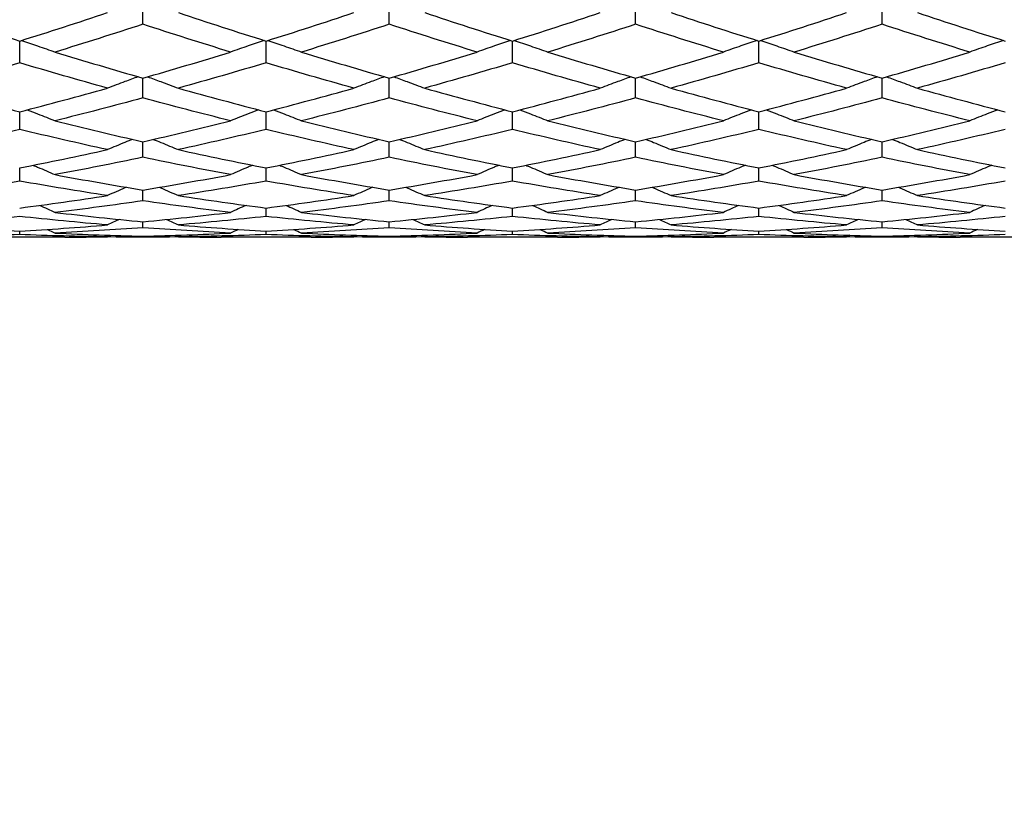
# Model space of a CAD drawing. Units: millimetres. Extents: x 40 to 1456, y 40 to 1010.
# Drawn here: x 407 to 419, y 385 to 394 of the extents above; entities that cross this region are included whole.
import ezdxf

# ---------------------------------------------------------------- set-up
doc = ezdxf.new("R2010")
doc.units = ezdxf.units.MM
doc.header["$LTSCALE"] = 5
doc.layers.add('Dimension (ISO)', color=7, linetype='Continuous', lineweight=18, true_color=0x00003f)
doc.layers.add('Visible (ISO)', color=7, linetype='Continuous', lineweight=25, true_color=0x00003f)
doc.styles.add('Samuel Heath (ISO)', font='tahoma.ttf')
doc.dimstyles.new('Samuel Heath (ISO)', dxfattribs={"dimscale": 5, "dimtxt": 3, "dimasz": 2.5, "dimexe": 1, "dimexo": 1.5, "dimgap": 0.762, "dimtad": 0, "dimtih": 1, "dimtoh": 1, "dimrnd": 1e-08, "dimzin": 0, "dimdsep": 46, "dimtxsty": 'Samuel Heath (ISO)', "dimcen": 0.09, "dimdle": 10, "dimclrd": 256, "dimclre": 256, "dimclrt": 256, "dimazin": 0, "dimtfac": 1, "dimtmove": 0, "dimatfit": 3, "dimfxl": 0, "dimtolj": 1, "dimtzin": 0, "dimlwd": 15, "dimlwe": 15, "dimarcsym": 0})

# ---------------------------------------------------------------- blocks, each defined once
blk = doc.blocks.new('*D14')
at = {"layer": 'Defpoints', "color": 0, "transparency": 16777216}
for p in [(503.153, 468.035), (571.653, 468.035), (369.353, 346.235)]:
    blk.add_point(p, dxfattribs=at)
at = {"layer": 'Dimension (ISO)', "color": 176, "lineweight": 15, "true_color": 0x000080, "transparency": 16777216}
for p, q in [((510.653, 468.035), (576.653, 468.035)), ((571.653, 455.535), (571.653, 418.445)), ((571.653, 358.735), (571.653, 395.825)), ((376.853, 346.235), (576.653, 346.235))]:
    blk.add_line(p, q, dxfattribs=at)
at = {"layer": 'Dimension (ISO)', "color": 176, "true_color": 0x000080, "transparency": 16777216}
for points in [[(569.569, 455.535), (573.736, 455.535), (571.653, 468.035)], [(569.569, 358.735), (573.736, 358.735), (571.653, 346.235)]]:
    blk.add_solid(points, dxfattribs=at)
at = {"layer": 'Dimension (ISO)', "color": 176, "lineweight": 18, "true_color": 0x000080, "transparency": 16777216, "insert": (571.653, 414.635), "char_height": 15, "attachment_point": 2, "style": 'Samuel Heath (ISO)'}
blk.add_mtext('\\A1; \\fTahoma|b0|i0;\\H15.0000;A', dxfattribs=at)

msp = doc.modelspace()

# ---------------------------------------------------------------- linework, layer by layer
at = {"layer": 'Visible (ISO)'}
for p, q in [((408.6527, 394.3016), (408.6527, 394.5812)), ((411.6527, 394.3016), (411.6527, 394.5812)), ((414.6527, 394.3016), (414.6527, 394.5812)), ((417.6527, 394.3016), (417.6527, 394.5812)), ((407.1527, 393.8329), (407.1527, 394.0979)), ((410.1527, 393.8329), (410.1527, 394.0979)), ((413.1527, 393.8329), (413.1527, 394.0979)), ((416.1527, 393.8329), (416.1527, 394.0979)), ((408.6527, 393.405), (408.6527, 393.6462)), ((411.6527, 393.405), (411.6527, 393.6462)), ((414.6527, 393.405), (414.6527, 393.6462)), ((417.6527, 393.405), (417.6527, 393.6462)), ((407.1527, 393.0207), (407.1527, 393.2365)), ((410.1527, 393.0207), (410.1527, 393.2365)), ((413.1527, 393.0207), (413.1527, 393.2365)), ((416.1527, 393.0207), (416.1527, 393.2365)), ((408.6527, 392.6822), (408.6527, 392.8713)), ((411.6527, 392.6822), (411.6527, 392.8713)), ((414.6527, 392.6822), (414.6527, 392.8713)), ((417.6527, 392.6822), (417.6527, 392.8713)), ((407.1527, 392.3917), (407.1527, 392.5529)), ((410.1527, 392.3917), (410.1527, 392.5529)), ((413.1527, 392.3917), (413.1527, 392.5529)), ((416.1527, 392.3917), (416.1527, 392.5529)), ((408.6527, 392.1509), (408.6527, 392.2833)), ((411.6527, 392.1509), (411.6527, 392.2833)), ((414.6527, 392.1509), (414.6527, 392.2833)), ((417.6527, 392.1509), (417.6527, 392.2833)), ((410.1527, 391.9613), (410.1527, 392.0641)), ((413.1527, 391.9613), (413.1527, 392.0641)), ((416.1527, 391.9613), (416.1527, 392.0641)), ((408.6527, 391.8242), (408.6527, 391.8967)), ((411.6527, 391.8242), (411.6527, 391.8967)), ((414.6527, 391.8242), (414.6527, 391.8967)), ((417.6527, 391.8242), (417.6527, 391.8967)), ((407.7007, 391.71), (406.6047, 391.71)), ((407.1527, 391.7403), (407.1527, 391.782)), ((408.7413, 391.71), (408.5641, 391.71)), ((408.6527, 391.7101), (408.6527, 391.7209)), ((410.7007, 391.71), (409.6047, 391.71)), ((410.1527, 391.7403), (410.1527, 391.782)), ((411.7413, 391.71), (411.5641, 391.71)), ((411.6527, 391.7101), (411.6527, 391.7209)), ((413.7007, 391.71), (412.6047, 391.71)), ((413.1527, 391.7403), (413.1527, 391.782)), ((414.7413, 391.71), (414.5641, 391.71)), ((414.6527, 391.7101), (414.6527, 391.7209)), ((416.7007, 391.71), (415.6047, 391.71)), ((416.1527, 391.7403), (416.1527, 391.782)), ((417.7413, 391.71), (417.5641, 391.71)), ((417.6527, 391.7101), (417.6527, 391.7209)), ((419.7007, 391.71), (418.6047, 391.71))]:
    msp.add_line(p, q, dxfattribs=at)
for points in [[(406.0844, 394.4436), (406.4405, 394.3252), (406.7966, 394.2099), (407.1527, 394.0979)], [(407.1527, 394.0979), (407.5088, 394.2099), (407.8649, 394.3252), (408.221, 394.4436)], [(409.0844, 394.4436), (409.4405, 394.3252), (409.7966, 394.2099), (410.1527, 394.0979)], [(410.1527, 394.0979), (410.5088, 394.2099), (410.8649, 394.3252), (411.221, 394.4436)], [(412.0844, 394.4436), (412.4405, 394.3252), (412.7966, 394.2099), (413.1527, 394.0979)], [(413.1527, 394.0979), (413.5088, 394.2099), (413.8649, 394.3252), (414.221, 394.4436)], [(415.0844, 394.4436), (415.4405, 394.3252), (415.7966, 394.2099), (416.1527, 394.0979)], [(416.1527, 394.0979), (416.5088, 394.2099), (416.8649, 394.3252), (417.221, 394.4436)], [(418.0844, 394.4436), (418.4405, 394.3252), (418.7966, 394.2099), (419.1527, 394.0979)], [(408.6527, 394.3016), (408.2966, 394.1857), (407.9405, 394.073), (407.5844, 393.9637)], [(409.721, 393.9637), (409.3649, 394.073), (409.0088, 394.1857), (408.6527, 394.3016)], [(411.6527, 394.3016), (411.2966, 394.1857), (410.9405, 394.073), (410.5844, 393.9637)], [(412.721, 393.9637), (412.3649, 394.073), (412.0088, 394.1857), (411.6527, 394.3016)], [(414.6527, 394.3016), (414.2966, 394.1857), (413.9405, 394.073), (413.5844, 393.9637)], [(415.721, 393.9637), (415.3649, 394.073), (415.0088, 394.1857), (414.6527, 394.3016)], [(417.6527, 394.3016), (417.2966, 394.1857), (416.9405, 394.073), (416.5844, 393.9637)], [(418.721, 393.9637), (418.3649, 394.073), (418.0088, 394.1857), (417.6527, 394.3016)], [(407.5844, 393.9637), (407.9405, 393.8544), (408.2966, 393.7485), (408.6527, 393.6462)], [(408.6527, 393.6462), (409.0088, 393.7485), (409.3649, 393.8544), (409.721, 393.9637)], [(410.5844, 393.9637), (410.9405, 393.8544), (411.2966, 393.7485), (411.6527, 393.6462)], [(411.6527, 393.6462), (412.0088, 393.7485), (412.3649, 393.8544), (412.721, 393.9637)], [(413.5844, 393.9637), (413.9405, 393.8544), (414.2966, 393.7485), (414.6527, 393.6462)], [(414.6527, 393.6462), (415.0088, 393.7485), (415.3649, 393.8544), (415.721, 393.9637)], [(416.5844, 393.9637), (416.9405, 393.8544), (417.2966, 393.7485), (417.6527, 393.6462)], [(417.6527, 393.6462), (418.0088, 393.7485), (418.3649, 393.8544), (418.721, 393.9637)], [(407.1527, 393.8329), (406.7966, 393.7263), (406.4405, 393.6233), (406.0844, 393.5238)], [(408.221, 393.5238), (407.8649, 393.6233), (407.5088, 393.7263), (407.1527, 393.8329)], [(410.1527, 393.8329), (409.7966, 393.7263), (409.4405, 393.6233), (409.0844, 393.5238)], [(411.221, 393.5238), (410.8649, 393.6233), (410.5088, 393.7263), (410.1527, 393.8329)], [(413.1527, 393.8329), (412.7966, 393.7263), (412.4405, 393.6233), (412.0844, 393.5238)], [(414.221, 393.5238), (413.8649, 393.6233), (413.5088, 393.7263), (413.1527, 393.8329)], [(416.1527, 393.8329), (415.7966, 393.7263), (415.4405, 393.6233), (415.0844, 393.5238)], [(417.221, 393.5238), (416.8649, 393.6233), (416.5088, 393.7263), (416.1527, 393.8329)], [(419.1527, 393.8329), (418.7966, 393.7263), (418.4405, 393.6233), (418.0844, 393.5238)], [(406.0844, 393.5238), (406.4405, 393.4244), (406.7966, 393.3285), (407.1527, 393.2365)], [(407.1527, 393.2365), (407.5088, 393.3285), (407.8649, 393.4244), (408.221, 393.5238)], [(409.0844, 393.5238), (409.4405, 393.4244), (409.7966, 393.3285), (410.1527, 393.2365)], [(410.1527, 393.2365), (410.5088, 393.3285), (410.8649, 393.4244), (411.221, 393.5238)], [(412.0844, 393.5238), (412.4405, 393.4244), (412.7966, 393.3285), (413.1527, 393.2365)], [(413.1527, 393.2365), (413.5088, 393.3285), (413.8649, 393.4244), (414.221, 393.5238)], [(415.0844, 393.5238), (415.4405, 393.4244), (415.7966, 393.3285), (416.1527, 393.2365)], [(416.1527, 393.2365), (416.5088, 393.3285), (416.8649, 393.4244), (417.221, 393.5238)], [(418.0844, 393.5238), (418.4405, 393.4244), (418.7966, 393.3285), (419.1527, 393.2365)], [(408.6527, 393.405), (408.2966, 393.3085), (407.9405, 393.2157), (407.5844, 393.1267)], [(409.721, 393.1267), (409.3649, 393.2157), (409.0088, 393.3085), (408.6527, 393.405)], [(411.6527, 393.405), (411.2966, 393.3085), (410.9405, 393.2157), (410.5844, 393.1267)], [(412.721, 393.1267), (412.3649, 393.2157), (412.0088, 393.3085), (411.6527, 393.405)], [(414.6527, 393.405), (414.2966, 393.3085), (413.9405, 393.2157), (413.5844, 393.1267)], [(415.721, 393.1267), (415.3649, 393.2157), (415.0088, 393.3085), (414.6527, 393.405)], [(417.6527, 393.405), (417.2966, 393.3085), (416.9405, 393.2157), (416.5844, 393.1267)], [(418.721, 393.1267), (418.3649, 393.2157), (418.0088, 393.3085), (417.6527, 393.405)], [(407.5844, 393.1267), (407.9405, 393.0377), (408.2966, 392.9525), (408.6527, 392.8713)], [(408.6527, 392.8713), (409.0088, 392.9525), (409.3649, 393.0377), (409.721, 393.1267)], [(410.5844, 393.1267), (410.9405, 393.0377), (411.2966, 392.9525), (411.6527, 392.8713)], [(411.6527, 392.8713), (412.0088, 392.9525), (412.3649, 393.0377), (412.721, 393.1267)], [(413.5844, 393.1267), (413.9405, 393.0377), (414.2966, 392.9525), (414.6527, 392.8713)], [(414.6527, 392.8713), (415.0088, 392.9525), (415.3649, 393.0377), (415.721, 393.1267)], [(416.5844, 393.1267), (416.9405, 393.0377), (417.2966, 392.9525), (417.6527, 392.8713)], [(417.6527, 392.8713), (418.0088, 392.9525), (418.3649, 393.0377), (418.721, 393.1267)], [(407.1527, 393.0207), (406.7966, 392.9348), (406.4405, 392.8528), (406.0844, 392.7748)], [(408.221, 392.7748), (407.8649, 392.8528), (407.5088, 392.9348), (407.1527, 393.0207)], [(410.1527, 393.0207), (409.7966, 392.9348), (409.4405, 392.8528), (409.0844, 392.7748)], [(411.221, 392.7748), (410.8649, 392.8528), (410.5088, 392.9348), (410.1527, 393.0207)], [(413.1527, 393.0207), (412.7966, 392.9348), (412.4405, 392.8528), (412.0844, 392.7748)], [(414.221, 392.7748), (413.8649, 392.8528), (413.5088, 392.9348), (413.1527, 393.0207)], [(416.1527, 393.0207), (415.7966, 392.9348), (415.4405, 392.8528), (415.0844, 392.7748)], [(417.221, 392.7748), (416.8649, 392.8528), (416.5088, 392.9348), (416.1527, 393.0207)], [(419.1527, 393.0207), (418.7966, 392.9348), (418.4405, 392.8528), (418.0844, 392.7748)], [(407.1527, 392.5529), (407.5088, 392.6228), (407.8649, 392.6968), (408.221, 392.7748)], [(409.0844, 392.7748), (409.4405, 392.6968), (409.7966, 392.6228), (410.1527, 392.5529)], [(410.1527, 392.5529), (410.5088, 392.6228), (410.8649, 392.6968), (411.221, 392.7748)], [(412.0844, 392.7748), (412.4405, 392.6968), (412.7966, 392.6228), (413.1527, 392.5529)], [(413.1527, 392.5529), (413.5088, 392.6228), (413.8649, 392.6968), (414.221, 392.7748)], [(415.0844, 392.7748), (415.4405, 392.6968), (415.7966, 392.6228), (416.1527, 392.5529)], [(416.1527, 392.5529), (416.5088, 392.6228), (416.8649, 392.6968), (417.221, 392.7748)], [(418.0844, 392.7748), (418.4405, 392.6968), (418.7966, 392.6228), (419.1527, 392.5529)], [(408.6527, 392.6822), (408.2966, 392.6075), (407.9405, 392.5368), (407.5844, 392.4703)], [(409.721, 392.4703), (409.3649, 392.5368), (409.0088, 392.6075), (408.6527, 392.6822)], [(411.6527, 392.6822), (411.2966, 392.6075), (410.9405, 392.5368), (410.5844, 392.4703)], [(412.721, 392.4703), (412.3649, 392.5368), (412.0088, 392.6075), (411.6527, 392.6822)], [(414.6527, 392.6822), (414.2966, 392.6075), (413.9405, 392.5368), (413.5844, 392.4703)], [(415.721, 392.4703), (415.3649, 392.5368), (415.0088, 392.6075), (414.6527, 392.6822)], [(417.6527, 392.6822), (417.2966, 392.6075), (416.9405, 392.5368), (416.5844, 392.4703)], [(418.721, 392.4703), (418.3649, 392.5368), (418.0088, 392.6075), (417.6527, 392.6822)], [(407.5844, 392.4703), (407.9405, 392.4037), (408.2966, 392.3414), (408.6527, 392.2833)], [(408.6527, 392.2833), (409.0088, 392.3414), (409.3649, 392.4037), (409.721, 392.4703)], [(410.5844, 392.4703), (410.9405, 392.4037), (411.2966, 392.3414), (411.6527, 392.2833)], [(411.6527, 392.2833), (412.0088, 392.3414), (412.3649, 392.4037), (412.721, 392.4703)], [(413.5844, 392.4703), (413.9405, 392.4037), (414.2966, 392.3414), (414.6527, 392.2833)], [(414.6527, 392.2833), (415.0088, 392.3414), (415.3649, 392.4037), (415.721, 392.4703)], [(416.5844, 392.4703), (416.9405, 392.4037), (417.2966, 392.3414), (417.6527, 392.2833)], [(417.6527, 392.2833), (418.0088, 392.3414), (418.3649, 392.4037), (418.721, 392.4703)], [(407.1527, 392.3917), (406.7966, 392.3285), (406.4405, 392.2696), (406.0844, 392.215)], [(408.221, 392.215), (407.8649, 392.2696), (407.5088, 392.3285), (407.1527, 392.3917)], [(410.1527, 392.3917), (409.7966, 392.3285), (409.4405, 392.2696), (409.0844, 392.215)], [(411.221, 392.215), (410.8649, 392.2696), (410.5088, 392.3285), (410.1527, 392.3917)], [(413.1527, 392.3917), (412.7966, 392.3285), (412.4405, 392.2696), (412.0844, 392.215)], [(414.221, 392.215), (413.8649, 392.2696), (413.5088, 392.3285), (413.1527, 392.3917)], [(416.1527, 392.3917), (415.7966, 392.3285), (415.4405, 392.2696), (415.0844, 392.215)], [(417.221, 392.215), (416.8649, 392.2696), (416.5088, 392.3285), (416.1527, 392.3917)], [(419.1527, 392.3917), (418.7966, 392.3285), (418.4405, 392.2696), (418.0844, 392.215)], [(407.1527, 392.0641), (407.5088, 392.1101), (407.8649, 392.1604), (408.221, 392.215)], [(409.0844, 392.215), (409.4405, 392.1604), (409.7966, 392.1101), (410.1527, 392.0641)], [(410.1527, 392.0641), (410.5088, 392.1101), (410.8649, 392.1604), (411.221, 392.215)], [(412.0844, 392.215), (412.4405, 392.1604), (412.7966, 392.1101), (413.1527, 392.0641)], [(413.1527, 392.0641), (413.5088, 392.1101), (413.8649, 392.1604), (414.221, 392.215)], [(415.0844, 392.215), (415.4405, 392.1604), (415.7966, 392.1101), (416.1527, 392.0641)], [(416.1527, 392.0641), (416.5088, 392.1101), (416.8649, 392.1604), (417.221, 392.215)], [(418.0844, 392.215), (418.4405, 392.1604), (418.7966, 392.1101), (419.1527, 392.0641)], [(407.3965, 392.0962), (407.4593, 392.068), (407.5219, 392.0395), (407.5844, 392.0106)], [(408.6527, 392.1509), (408.2966, 392.0998), (407.9405, 392.053), (407.5844, 392.0106)], [(409.721, 392.0106), (409.3649, 392.053), (409.0088, 392.0998), (408.6527, 392.1509)], [(409.9089, 392.0962), (409.8461, 392.068), (409.7835, 392.0395), (409.721, 392.0106)], [(410.3965, 392.0962), (410.4593, 392.068), (410.5219, 392.0395), (410.5844, 392.0106)], [(411.6527, 392.1509), (411.2966, 392.0998), (410.9405, 392.053), (410.5844, 392.0106)], [(412.721, 392.0106), (412.3649, 392.053), (412.0088, 392.0998), (411.6527, 392.1509)], [(412.9089, 392.0962), (412.8461, 392.068), (412.7835, 392.0395), (412.721, 392.0106)], [(413.3965, 392.0962), (413.4593, 392.068), (413.5219, 392.0395), (413.5844, 392.0106)], [(414.6527, 392.1509), (414.2966, 392.0998), (413.9405, 392.053), (413.5844, 392.0106)], [(415.721, 392.0106), (415.3649, 392.053), (415.0088, 392.0998), (414.6527, 392.1509)], [(415.9089, 392.0962), (415.8461, 392.068), (415.7835, 392.0395), (415.721, 392.0106)], [(416.3965, 392.0962), (416.4593, 392.068), (416.5219, 392.0395), (416.5844, 392.0106)], [(417.6527, 392.1509), (417.2966, 392.0998), (416.9405, 392.053), (416.5844, 392.0106)], [(418.721, 392.0106), (418.3649, 392.053), (418.0088, 392.0998), (417.6527, 392.1509)], [(418.9089, 392.0962), (418.8461, 392.068), (418.7835, 392.0395), (418.721, 392.0106)], [(407.1527, 391.9613), (406.7966, 391.9225), (406.4405, 391.8881), (406.0844, 391.8582)], [(408.221, 391.8582), (407.8649, 391.8881), (407.5088, 391.9225), (407.1527, 391.9613)], [(407.5844, 392.0106), (407.9405, 391.9682), (408.2966, 391.9302), (408.6527, 391.8967)], [(408.364, 391.9248), (408.3162, 391.9028), (408.2686, 391.8806), (408.221, 391.8582)], [(408.6527, 391.8967), (409.0088, 391.9302), (409.3649, 391.9682), (409.721, 392.0106)], [(408.9414, 391.9248), (408.9892, 391.9028), (409.0368, 391.8806), (409.0844, 391.8582)], [(410.1527, 391.9613), (409.7966, 391.9225), (409.4405, 391.8881), (409.0844, 391.8582)], [(411.221, 391.8582), (410.8649, 391.8881), (410.5088, 391.9225), (410.1527, 391.9613)], [(410.5844, 392.0106), (410.9405, 391.9682), (411.2966, 391.9302), (411.6527, 391.8967)], [(411.364, 391.9248), (411.3162, 391.9028), (411.2686, 391.8806), (411.221, 391.8582)], [(411.6527, 391.8967), (412.0088, 391.9302), (412.3649, 391.9682), (412.721, 392.0106)], [(411.9414, 391.9248), (411.9892, 391.9028), (412.0368, 391.8806), (412.0844, 391.8582)], [(413.1527, 391.9613), (412.7966, 391.9225), (412.4405, 391.8881), (412.0844, 391.8582)], [(414.221, 391.8582), (413.8649, 391.8881), (413.5088, 391.9225), (413.1527, 391.9613)], [(413.5844, 392.0106), (413.9405, 391.9682), (414.2966, 391.9302), (414.6527, 391.8967)], [(414.364, 391.9248), (414.3162, 391.9028), (414.2686, 391.8806), (414.221, 391.8582)], [(414.6527, 391.8967), (415.0088, 391.9302), (415.3649, 391.9682), (415.721, 392.0106)], [(414.9414, 391.9248), (414.9892, 391.9028), (415.0368, 391.8806), (415.0844, 391.8582)], [(416.1527, 391.9613), (415.7966, 391.9225), (415.4405, 391.8881), (415.0844, 391.8582)], [(417.221, 391.8582), (416.8649, 391.8881), (416.5088, 391.9225), (416.1527, 391.9613)], [(416.5844, 392.0106), (416.9405, 391.9682), (417.2966, 391.9302), (417.6527, 391.8967)], [(417.364, 391.9248), (417.3162, 391.9028), (417.2686, 391.8806), (417.221, 391.8582)], [(417.6527, 391.8967), (418.0088, 391.9302), (418.3649, 391.9682), (418.721, 392.0106)], [(417.9414, 391.9248), (417.9892, 391.9028), (418.0368, 391.8806), (418.0844, 391.8582)], [(419.1527, 391.9613), (418.7966, 391.9225), (418.4405, 391.8881), (418.0844, 391.8582)], [(406.0844, 391.8582), (406.4405, 391.8283), (406.7966, 391.8029), (407.1527, 391.782)], [(407.1527, 391.782), (407.5088, 391.8029), (407.8649, 391.8283), (408.221, 391.8582)], [(407.4908, 391.8032), (407.522, 391.7885), (407.5532, 391.7738), (407.5844, 391.7589)], [(408.6527, 391.8242), (408.2966, 391.7979), (407.9405, 391.7761), (407.5844, 391.7589)], [(409.721, 391.7589), (409.3649, 391.7761), (409.0088, 391.7979), (408.6527, 391.8242)], [(409.0844, 391.8582), (409.4405, 391.8283), (409.7966, 391.8029), (410.1527, 391.782)], [(409.8146, 391.8032), (409.7834, 391.7885), (409.7522, 391.7738), (409.721, 391.7589)], [(410.1527, 391.782), (410.5088, 391.8029), (410.8649, 391.8283), (411.221, 391.8582)], [(410.4908, 391.8032), (410.522, 391.7885), (410.5532, 391.7738), (410.5844, 391.7589)], [(411.6527, 391.8242), (411.2966, 391.7979), (410.9405, 391.7761), (410.5844, 391.7589)], [(412.721, 391.7589), (412.3649, 391.7761), (412.0088, 391.7979), (411.6527, 391.8242)], [(412.0844, 391.8582), (412.4405, 391.8283), (412.7966, 391.8029), (413.1527, 391.782)], [(412.8146, 391.8032), (412.7834, 391.7885), (412.7522, 391.7738), (412.721, 391.7589)], [(413.1527, 391.782), (413.5088, 391.8029), (413.8649, 391.8283), (414.221, 391.8582)], [(413.4908, 391.8032), (413.522, 391.7885), (413.5532, 391.7738), (413.5844, 391.7589)], [(414.6527, 391.8242), (414.2966, 391.7979), (413.9405, 391.7761), (413.5844, 391.7589)], [(415.721, 391.7589), (415.3649, 391.7761), (415.0088, 391.7979), (414.6527, 391.8242)], [(415.0844, 391.8582), (415.4405, 391.8283), (415.7966, 391.8029), (416.1527, 391.782)], [(415.8146, 391.8032), (415.7834, 391.7885), (415.7522, 391.7738), (415.721, 391.7589)], [(416.1527, 391.782), (416.5088, 391.8029), (416.8649, 391.8283), (417.221, 391.8582)], [(416.4908, 391.8032), (416.522, 391.7885), (416.5532, 391.7738), (416.5844, 391.7589)], [(417.6527, 391.8242), (417.2966, 391.7979), (416.9405, 391.7761), (416.5844, 391.7589)], [(418.721, 391.7589), (418.3649, 391.7761), (418.0088, 391.7979), (417.6527, 391.8242)], [(418.0844, 391.8582), (418.4405, 391.8283), (418.7966, 391.8029), (419.1527, 391.782)], [(418.8146, 391.8032), (418.7834, 391.7885), (418.7522, 391.7738), (418.721, 391.7589)], [(407.1527, 391.7403), (406.7966, 391.7267), (406.4405, 391.7177), (406.0844, 391.7133)], [(408.221, 391.7133), (407.8649, 391.7177), (407.5088, 391.7267), (407.1527, 391.7403)], [(407.5844, 391.7589), (407.9405, 391.7417), (408.2966, 391.729), (408.6527, 391.7209)], [(407.7007, 391.71), (407.8742, 391.71), (408.0476, 391.7111), (408.221, 391.7133)], [(408.6527, 391.7101), (408.4793, 391.7097), (408.3059, 391.7104), (408.1324, 391.7122)], [(408.2596, 391.7317), (408.2467, 391.7256), (408.2339, 391.7194), (408.221, 391.7133)], [(408.6527, 391.7209), (409.0088, 391.729), (409.3649, 391.7417), (409.721, 391.7589)], [(409.173, 391.7122), (408.9995, 391.7104), (408.8261, 391.7097), (408.6527, 391.7101)], [(409.0458, 391.7317), (409.0587, 391.7256), (409.0715, 391.7194), (409.0844, 391.7133)], [(410.1527, 391.7403), (409.7966, 391.7267), (409.4405, 391.7177), (409.0844, 391.7133)], [(409.0844, 391.7133), (409.2578, 391.7111), (409.4312, 391.71), (409.6047, 391.71)], [(411.221, 391.7133), (410.8649, 391.7177), (410.5088, 391.7267), (410.1527, 391.7403)], [(410.5844, 391.7589), (410.9405, 391.7417), (411.2966, 391.729), (411.6527, 391.7209)], [(410.7007, 391.71), (410.8742, 391.71), (411.0476, 391.7111), (411.221, 391.7133)], [(411.6527, 391.7101), (411.4793, 391.7097), (411.3059, 391.7104), (411.1324, 391.7122)], [(411.2596, 391.7317), (411.2467, 391.7256), (411.2339, 391.7194), (411.221, 391.7133)], [(411.6527, 391.7209), (412.0088, 391.729), (412.3649, 391.7417), (412.721, 391.7589)], [(412.173, 391.7122), (411.9995, 391.7104), (411.8261, 391.7097), (411.6527, 391.7101)], [(412.0458, 391.7317), (412.0587, 391.7256), (412.0715, 391.7194), (412.0844, 391.7133)], [(413.1527, 391.7403), (412.7966, 391.7267), (412.4405, 391.7177), (412.0844, 391.7133)], [(412.0844, 391.7133), (412.2578, 391.7111), (412.4312, 391.71), (412.6047, 391.71)], [(414.221, 391.7133), (413.8649, 391.7177), (413.5088, 391.7267), (413.1527, 391.7403)], [(413.5844, 391.7589), (413.9405, 391.7417), (414.2966, 391.729), (414.6527, 391.7209)], [(413.7007, 391.71), (413.8742, 391.71), (414.0476, 391.7111), (414.221, 391.7133)], [(414.6527, 391.7101), (414.4793, 391.7097), (414.3059, 391.7104), (414.1324, 391.7122)], [(414.2596, 391.7317), (414.2467, 391.7256), (414.2339, 391.7194), (414.221, 391.7133)], [(414.6527, 391.7209), (415.0088, 391.729), (415.3649, 391.7417), (415.721, 391.7589)], [(415.173, 391.7122), (414.9995, 391.7104), (414.8261, 391.7097), (414.6527, 391.7101)], [(415.0458, 391.7317), (415.0587, 391.7256), (415.0715, 391.7194), (415.0844, 391.7133)], [(416.1527, 391.7403), (415.7966, 391.7267), (415.4405, 391.7177), (415.0844, 391.7133)], [(415.0844, 391.7133), (415.2578, 391.7111), (415.4312, 391.71), (415.6047, 391.71)], [(417.221, 391.7133), (416.8649, 391.7177), (416.5088, 391.7267), (416.1527, 391.7403)], [(416.5844, 391.7589), (416.9405, 391.7417), (417.2966, 391.729), (417.6527, 391.7209)], [(416.7007, 391.71), (416.8742, 391.71), (417.0476, 391.7111), (417.221, 391.7133)], [(417.6527, 391.7101), (417.4793, 391.7097), (417.3059, 391.7104), (417.1324, 391.7122)], [(417.2596, 391.7317), (417.2467, 391.7256), (417.2339, 391.7194), (417.221, 391.7133)], [(417.6527, 391.7209), (418.0088, 391.729), (418.3649, 391.7417), (418.721, 391.7589)], [(418.173, 391.7122), (417.9995, 391.7104), (417.8261, 391.7097), (417.6527, 391.7101)], [(418.0458, 391.7317), (418.0587, 391.7256), (418.0715, 391.7194), (418.0844, 391.7133)], [(419.1527, 391.7403), (418.7966, 391.7267), (418.4405, 391.7177), (418.0844, 391.7133)], [(418.0844, 391.7133), (418.2578, 391.7111), (418.4312, 391.71), (418.6047, 391.71)]]:
    msp.add_open_spline(points, degree=3, dxfattribs=at)
for points, knots in [([(407.1748, 394.1048), (407.2404, 394.083), (407.3058, 394.0608), (407.4424, 394.0138), (407.5135, 393.9889), (407.5844, 393.9637)], [0.00242672, 0.00242672, 0.00242672, 0.00242672, 0.023991445, 0.023991445, 0.047579063, 0.047579063, 0.047579063, 0.047579063]), ([(410.1306, 394.1048), (410.065, 394.083), (409.9996, 394.0608), (409.863, 394.0138), (409.7919, 393.9889), (409.721, 393.9637)], [0.00242672, 0.00242672, 0.00242672, 0.00242672, 0.023991445, 0.023991445, 0.047579063, 0.047579063, 0.047579063, 0.047579063]), ([(410.1748, 394.1048), (410.2404, 394.083), (410.3058, 394.0608), (410.4424, 394.0138), (410.5135, 393.9889), (410.5844, 393.9637)], [0.00242672, 0.00242672, 0.00242672, 0.00242672, 0.023991445, 0.023991445, 0.047579063, 0.047579063, 0.047579063, 0.047579063]), ([(413.1306, 394.1048), (413.065, 394.083), (412.9996, 394.0608), (412.863, 394.0138), (412.7919, 393.9889), (412.721, 393.9637)], [0.00242672, 0.00242672, 0.00242672, 0.00242672, 0.023991445, 0.023991445, 0.047579063, 0.047579063, 0.047579063, 0.047579063]), ([(413.1748, 394.1048), (413.2404, 394.083), (413.3058, 394.0608), (413.4424, 394.0138), (413.5135, 393.9889), (413.5844, 393.9637)], [0.00242672, 0.00242672, 0.00242672, 0.00242672, 0.023991445, 0.023991445, 0.047579063, 0.047579063, 0.047579063, 0.047579063]), ([(416.1306, 394.1048), (416.065, 394.083), (415.9996, 394.0608), (415.863, 394.0138), (415.7919, 393.9889), (415.721, 393.9637)], [0.00242672, 0.00242672, 0.00242672, 0.00242672, 0.023991445, 0.023991445, 0.047579063, 0.047579063, 0.047579063, 0.047579063]), ([(416.1748, 394.1048), (416.2404, 394.083), (416.3058, 394.0608), (416.4424, 394.0138), (416.5135, 393.9889), (416.5844, 393.9637)], [0.00242672, 0.00242672, 0.00242672, 0.00242672, 0.023991445, 0.023991445, 0.047579063, 0.047579063, 0.047579063, 0.047579063]), ([(419.1306, 394.1048), (419.065, 394.083), (418.9996, 394.0608), (418.863, 394.0138), (418.7919, 393.9889), (418.721, 393.9637)], [0.00242672, 0.00242672, 0.00242672, 0.00242672, 0.023991445, 0.023991445, 0.047579063, 0.047579063, 0.047579063, 0.047579063]), ([(408.5965, 393.6623), (408.5423, 393.6429), (408.4883, 393.6233), (408.363, 393.5773), (408.2919, 393.5508), (408.221, 393.5238)], [0.006161432, 0.006161432, 0.006161432, 0.006161432, 0.023991445, 0.023991445, 0.047579063, 0.047579063, 0.047579063, 0.047579063]), ([(408.7089, 393.6623), (408.7631, 393.6429), (408.8171, 393.6233), (408.9424, 393.5773), (409.0135, 393.5508), (409.0844, 393.5238)], [0.006161432, 0.006161432, 0.006161432, 0.006161432, 0.023991445, 0.023991445, 0.047579063, 0.047579063, 0.047579063, 0.047579063]), ([(411.5965, 393.6623), (411.5423, 393.6429), (411.4883, 393.6233), (411.363, 393.5773), (411.2919, 393.5508), (411.221, 393.5238)], [0.006161432, 0.006161432, 0.006161432, 0.006161432, 0.023991445, 0.023991445, 0.047579063, 0.047579063, 0.047579063, 0.047579063]), ([(411.7089, 393.6623), (411.7631, 393.6429), (411.8171, 393.6233), (411.9424, 393.5773), (412.0135, 393.5508), (412.0844, 393.5238)], [0.006161432, 0.006161432, 0.006161432, 0.006161432, 0.023991445, 0.023991445, 0.047579063, 0.047579063, 0.047579063, 0.047579063]), ([(414.5965, 393.6623), (414.5423, 393.6429), (414.4883, 393.6233), (414.363, 393.5773), (414.2919, 393.5508), (414.221, 393.5238)], [0.006161432, 0.006161432, 0.006161432, 0.006161432, 0.023991445, 0.023991445, 0.047579063, 0.047579063, 0.047579063, 0.047579063]), ([(414.7089, 393.6623), (414.7631, 393.6429), (414.8171, 393.6233), (414.9424, 393.5773), (415.0135, 393.5508), (415.0844, 393.5238)], [0.006161432, 0.006161432, 0.006161432, 0.006161432, 0.023991445, 0.023991445, 0.047579063, 0.047579063, 0.047579063, 0.047579063]), ([(417.5965, 393.6623), (417.5423, 393.6429), (417.4883, 393.6233), (417.363, 393.5773), (417.2919, 393.5508), (417.221, 393.5238)], [0.006161432, 0.006161432, 0.006161432, 0.006161432, 0.023991445, 0.023991445, 0.047579063, 0.047579063, 0.047579063, 0.047579063]), ([(417.7089, 393.6623), (417.7631, 393.6429), (417.8171, 393.6233), (417.9424, 393.5773), (418.0135, 393.5508), (418.0844, 393.5238)], [0.006161432, 0.006161432, 0.006161432, 0.006161432, 0.023991445, 0.023991445, 0.047579063, 0.047579063, 0.047579063, 0.047579063]), ([(407.2435, 393.26), (407.2861, 393.2438), (407.3286, 393.2275), (407.4424, 393.1833), (407.5135, 393.1552), (407.5844, 393.1267)], [0.009958485, 0.009958485, 0.009958485, 0.009958485, 0.023991445, 0.023991445, 0.047579063, 0.047579063, 0.047579063, 0.047579063]), ([(410.0619, 393.26), (410.0193, 393.2438), (409.9768, 393.2275), (409.863, 393.1833), (409.7919, 393.1552), (409.721, 393.1267)], [0.009958485, 0.009958485, 0.009958485, 0.009958485, 0.023991445, 0.023991445, 0.047579063, 0.047579063, 0.047579063, 0.047579063]), ([(410.2435, 393.26), (410.2861, 393.2438), (410.3286, 393.2275), (410.4424, 393.1833), (410.5135, 393.1552), (410.5844, 393.1267)], [0.009958485, 0.009958485, 0.009958485, 0.009958485, 0.023991445, 0.023991445, 0.047579063, 0.047579063, 0.047579063, 0.047579063]), ([(413.0619, 393.26), (413.0193, 393.2438), (412.9768, 393.2275), (412.863, 393.1833), (412.7919, 393.1552), (412.721, 393.1267)], [0.009958485, 0.009958485, 0.009958485, 0.009958485, 0.023991445, 0.023991445, 0.047579063, 0.047579063, 0.047579063, 0.047579063]), ([(413.2435, 393.26), (413.2861, 393.2438), (413.3286, 393.2275), (413.4424, 393.1833), (413.5135, 393.1552), (413.5844, 393.1267)], [0.009958485, 0.009958485, 0.009958485, 0.009958485, 0.023991445, 0.023991445, 0.047579063, 0.047579063, 0.047579063, 0.047579063]), ([(416.0619, 393.26), (416.0193, 393.2438), (415.9768, 393.2275), (415.863, 393.1833), (415.7919, 393.1552), (415.721, 393.1267)], [0.009958485, 0.009958485, 0.009958485, 0.009958485, 0.023991445, 0.023991445, 0.047579063, 0.047579063, 0.047579063, 0.047579063]), ([(416.2435, 393.26), (416.2861, 393.2438), (416.3286, 393.2275), (416.4424, 393.1833), (416.5135, 393.1552), (416.5844, 393.1267)], [0.009958485, 0.009958485, 0.009958485, 0.009958485, 0.023991445, 0.023991445, 0.047579063, 0.047579063, 0.047579063, 0.047579063]), ([(419.0619, 393.26), (419.0193, 393.2438), (418.9768, 393.2275), (418.863, 393.1833), (418.7919, 393.1552), (418.721, 393.1267)], [0.009958485, 0.009958485, 0.009958485, 0.009958485, 0.023991445, 0.023991445, 0.047579063, 0.047579063, 0.047579063, 0.047579063]), ([(408.5264, 392.9003), (408.4957, 392.888), (408.465, 392.8756), (408.363, 392.8341), (408.2919, 392.8046), (408.221, 392.7748)], [0.013864613, 0.013864613, 0.013864613, 0.013864613, 0.023991445, 0.023991445, 0.047579063, 0.047579063, 0.047579063, 0.047579063]), ([(408.779, 392.9003), (408.8097, 392.888), (408.8404, 392.8756), (408.9424, 392.8341), (409.0135, 392.8046), (409.0844, 392.7748)], [0.013864613, 0.013864613, 0.013864613, 0.013864613, 0.023991445, 0.023991445, 0.047579063, 0.047579063, 0.047579063, 0.047579063]), ([(411.5264, 392.9003), (411.4957, 392.888), (411.465, 392.8756), (411.363, 392.8341), (411.2919, 392.8046), (411.221, 392.7748)], [0.013864613, 0.013864613, 0.013864613, 0.013864613, 0.023991445, 0.023991445, 0.047579063, 0.047579063, 0.047579063, 0.047579063]), ([(411.779, 392.9003), (411.8097, 392.888), (411.8404, 392.8756), (411.9424, 392.8341), (412.0135, 392.8046), (412.0844, 392.7748)], [0.013864613, 0.013864613, 0.013864613, 0.013864613, 0.023991445, 0.023991445, 0.047579063, 0.047579063, 0.047579063, 0.047579063]), ([(414.5264, 392.9003), (414.4957, 392.888), (414.465, 392.8756), (414.363, 392.8341), (414.2919, 392.8046), (414.221, 392.7748)], [0.013864613, 0.013864613, 0.013864613, 0.013864613, 0.023991445, 0.023991445, 0.047579063, 0.047579063, 0.047579063, 0.047579063]), ([(414.779, 392.9003), (414.8097, 392.888), (414.8404, 392.8756), (414.9424, 392.8341), (415.0135, 392.8046), (415.0844, 392.7748)], [0.013864613, 0.013864613, 0.013864613, 0.013864613, 0.023991445, 0.023991445, 0.047579063, 0.047579063, 0.047579063, 0.047579063]), ([(417.5264, 392.9003), (417.4957, 392.888), (417.465, 392.8756), (417.363, 392.8341), (417.2919, 392.8046), (417.221, 392.7748)], [0.013864613, 0.013864613, 0.013864613, 0.013864613, 0.023991445, 0.023991445, 0.047579063, 0.047579063, 0.047579063, 0.047579063]), ([(417.779, 392.9003), (417.8097, 392.888), (417.8404, 392.8756), (417.9424, 392.8341), (418.0135, 392.8046), (418.0844, 392.7748)], [0.013864613, 0.013864613, 0.013864613, 0.013864613, 0.023991445, 0.023991445, 0.047579063, 0.047579063, 0.047579063, 0.047579063]), ([(407.316, 392.5853), (407.3344, 392.5776), (407.3527, 392.5698), (407.4424, 392.5319), (407.5135, 392.5013), (407.5844, 392.4703)], [0.017931698, 0.017931698, 0.017931698, 0.017931698, 0.023991445, 0.023991445, 0.047579063, 0.047579063, 0.047579063, 0.047579063]), ([(409.9894, 392.5853), (409.971, 392.5776), (409.9527, 392.5698), (409.863, 392.5319), (409.7919, 392.5013), (409.721, 392.4703)], [0.017931698, 0.017931698, 0.017931698, 0.017931698, 0.023991445, 0.023991445, 0.047579063, 0.047579063, 0.047579063, 0.047579063]), ([(410.316, 392.5853), (410.3344, 392.5776), (410.3527, 392.5698), (410.4424, 392.5319), (410.5135, 392.5013), (410.5844, 392.4703)], [0.017931698, 0.017931698, 0.017931698, 0.017931698, 0.023991445, 0.023991445, 0.047579063, 0.047579063, 0.047579063, 0.047579063]), ([(412.9894, 392.5853), (412.971, 392.5776), (412.9527, 392.5698), (412.863, 392.5319), (412.7919, 392.5013), (412.721, 392.4703)], [0.017931698, 0.017931698, 0.017931698, 0.017931698, 0.023991445, 0.023991445, 0.047579063, 0.047579063, 0.047579063, 0.047579063]), ([(413.316, 392.5853), (413.3344, 392.5776), (413.3527, 392.5698), (413.4424, 392.5319), (413.5135, 392.5013), (413.5844, 392.4703)], [0.017931698, 0.017931698, 0.017931698, 0.017931698, 0.023991445, 0.023991445, 0.047579063, 0.047579063, 0.047579063, 0.047579063]), ([(415.9894, 392.5853), (415.971, 392.5776), (415.9527, 392.5698), (415.863, 392.5319), (415.7919, 392.5013), (415.721, 392.4703)], [0.017931698, 0.017931698, 0.017931698, 0.017931698, 0.023991445, 0.023991445, 0.047579063, 0.047579063, 0.047579063, 0.047579063]), ([(416.316, 392.5853), (416.3344, 392.5776), (416.3527, 392.5698), (416.4424, 392.5319), (416.5135, 392.5013), (416.5844, 392.4703)], [0.017931698, 0.017931698, 0.017931698, 0.017931698, 0.023991445, 0.023991445, 0.047579063, 0.047579063, 0.047579063, 0.047579063]), ([(418.9894, 392.5853), (418.971, 392.5776), (418.9527, 392.5698), (418.863, 392.5319), (418.7919, 392.5013), (418.721, 392.4703)], [0.017931698, 0.017931698, 0.017931698, 0.017931698, 0.023991445, 0.023991445, 0.047579063, 0.047579063, 0.047579063, 0.047579063]), ([(408.4504, 392.3168), (408.4451, 392.3144), (408.4397, 392.3121), (408.363, 392.2786), (408.2919, 392.247), (408.221, 392.215)], [0.022219572, 0.022219572, 0.022219572, 0.022219572, 0.023991445, 0.023991445, 0.047579063, 0.047579063, 0.047579063, 0.047579063]), ([(408.855, 392.3168), (408.8603, 392.3144), (408.8657, 392.3121), (408.9424, 392.2786), (409.0135, 392.247), (409.0844, 392.215)], [0.022219572, 0.022219572, 0.022219572, 0.022219572, 0.023991445, 0.023991445, 0.047579063, 0.047579063, 0.047579063, 0.047579063]), ([(411.4504, 392.3168), (411.4451, 392.3144), (411.4397, 392.3121), (411.363, 392.2786), (411.2919, 392.247), (411.221, 392.215)], [0.022219572, 0.022219572, 0.022219572, 0.022219572, 0.023991445, 0.023991445, 0.047579063, 0.047579063, 0.047579063, 0.047579063]), ([(411.855, 392.3168), (411.8603, 392.3144), (411.8657, 392.3121), (411.9424, 392.2786), (412.0135, 392.247), (412.0844, 392.215)], [0.022219572, 0.022219572, 0.022219572, 0.022219572, 0.023991445, 0.023991445, 0.047579063, 0.047579063, 0.047579063, 0.047579063]), ([(414.4504, 392.3168), (414.4451, 392.3144), (414.4397, 392.3121), (414.363, 392.2786), (414.2919, 392.247), (414.221, 392.215)], [0.022219572, 0.022219572, 0.022219572, 0.022219572, 0.023991445, 0.023991445, 0.047579063, 0.047579063, 0.047579063, 0.047579063]), ([(414.855, 392.3168), (414.8603, 392.3144), (414.8657, 392.3121), (414.9424, 392.2786), (415.0135, 392.247), (415.0844, 392.215)], [0.022219572, 0.022219572, 0.022219572, 0.022219572, 0.023991445, 0.023991445, 0.047579063, 0.047579063, 0.047579063, 0.047579063]), ([(417.4504, 392.3168), (417.4451, 392.3144), (417.4397, 392.3121), (417.363, 392.2786), (417.2919, 392.247), (417.221, 392.215)], [0.022219572, 0.022219572, 0.022219572, 0.022219572, 0.023991445, 0.023991445, 0.047579063, 0.047579063, 0.047579063, 0.047579063]), ([(417.855, 392.3168), (417.8603, 392.3144), (417.8657, 392.3121), (417.9424, 392.2786), (418.0135, 392.247), (418.0844, 392.215)], [0.022219572, 0.022219572, 0.022219572, 0.022219572, 0.023991445, 0.023991445, 0.047579063, 0.047579063, 0.047579063, 0.047579063])]:
    msp.add_open_spline(points, degree=3, knots=knots, dxfattribs=at)

# ---------------------------------------------------------------- dimensions: what is measured, and where the dimension line sits
at = {"layer": 'Dimension (ISO)', "color": 176, "lineweight": 18, "true_color": 0x000080}
dim = msp.add_linear_dim(base=(571.6527, 468.035), p1=(369.3527, 346.235), p2=(503.1527, 468.035), angle=270, text=' \\fTahoma|b0|i0;\\H15.0000;A', dimstyle='Samuel Heath (ISO)', override={"dimgap": 0.762, "dimdec": 2, "dimtol": 0, "dimlim": 0, "dimtp": 0, "dimtm": 0, "dimtdec": 2, "dimtofl": 0, "dimatfit": 1}, dxfattribs=at)
dim.commit()
dim.dimension.update_dxf_attribs({"geometry": '*D14', "text_midpoint": (571.6527, 407.135), "dimtype": 160})

doc.saveas('drawing.dxf')
